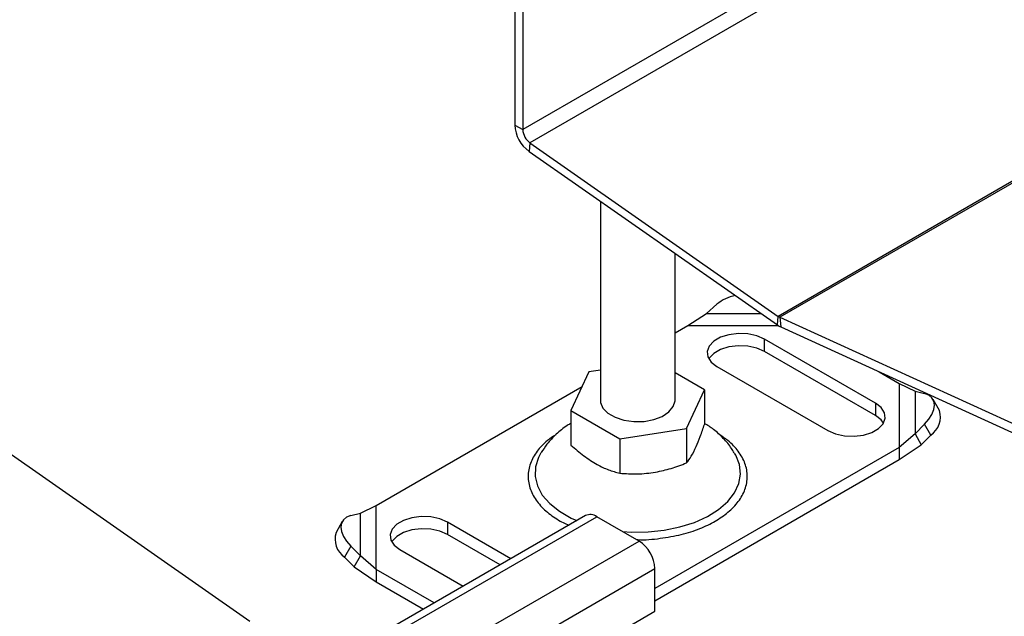
# Model space of a CAD drawing. Units: millimetres. Extents: x -108 to 420, y 0 to 297.
# Drawn here: x 111 to 130, y 93 to 104 of the extents above; entities that cross this region are included whole.
import ezdxf

# ---------------------------------------------------------------- set-up
doc = ezdxf.new("R2010")
doc.units = ezdxf.units.MM

msp = doc.modelspace()

# ---------------------------------------------------------------- linework, layer by layer
at = {"color": 7, "linetype": 'Continuous', "lineweight": 25}
for p, q in [((170.920591, 131.022601), (120.412964, 101.865169)), ((171.056276, 130.770258), (120.548648, 101.612825)), ((175.803993, 127.453226), (125.296365, 98.295794)), ((175.835669, 127.43494), (125.328042, 98.277507)), ((120.261441, 104.233337), (120.261441, 101.952641)), ((120.412964, 104.145865), (120.412964, 101.865169)), ((120.261441, 101.952641), (120.412964, 101.865169)), ((120.548648, 101.612825), (120.53281, 101.447954)), ((120.548648, 101.612825), (125.296365, 98.295794)), ((120.53281, 101.447954), (125.280527, 98.130923)), ((121.89576, 100.495718), (121.89576, 96.694027)), ((123.324331, 96.694027), (123.324331, 99.497635)), ((123.923244, 98.350768), (124.125275, 98.526188)), ((123.568568, 98.121856), (123.923244, 98.350768)), ((123.923244, 98.350768), (124.965859, 98.350768)), ((125.280527, 98.130923), (125.296365, 98.295794)), ((125.328042, 98.277507), (125.343881, 98.094349)), ((125.328042, 98.277507), (130.075759, 96.112941)), ((123.324331, 97.980862), (123.568568, 98.121856)), ((123.568568, 98.121856), (125.294005, 98.121856)), ((125.343881, 98.094349), (130.091598, 95.929783)), ((127.155732, 96.635475), (125.034412, 97.860087)), ((125.034412, 97.62679), (125.034412, 97.860087)), ((127.155732, 96.402178), (125.034412, 97.62679)), ((124.125275, 97.335254), (126.246595, 96.110642)), ((121.675655, 97.23344), (121.333644, 96.496588)), ((121.89576, 97.267486), (121.675655, 97.23344)), ((123.886448, 96.891466), (123.324331, 97.215969)), ((127.226952, 97.235825), (127.609178, 97.01517)), ((117.610913, 94.682575), (121.546095, 96.954307)), ((127.609178, 97.01517), (127.609178, 95.789262)), ((127.609178, 97.01517), (127.911049, 96.865065)), ((123.544437, 96.154615), (123.886448, 96.891466)), ((123.886448, 96.891466), (123.886448, 96.230665)), ((127.911049, 96.865065), (127.911049, 96.048657)), ((127.911049, 96.865065), (128.09415, 96.818153)), ((127.155732, 96.635475), (127.155732, 96.402178)), ((128.377411, 96.495066), (128.256663, 96.706505)), ((121.333644, 96.496588), (122.268035, 95.957176)), ((121.333644, 96.496588), (121.333644, 95.835788)), ((128.09415, 96.235005), (127.911049, 96.048657)), ((128.214898, 96.023565), (128.09415, 96.235005)), ((122.268035, 95.957176), (123.544437, 96.154615)), ((123.544437, 96.154615), (123.544437, 95.493814)), ((127.911049, 96.048657), (127.609178, 95.789262)), ((127.911049, 96.048657), (128.031797, 95.837218)), ((128.031797, 95.837218), (128.214898, 96.023565)), ((122.268035, 95.957176), (122.268035, 95.296375)), ((127.609178, 95.555964), (128.031797, 95.837218)), ((115.19484, 92.464307), (110.447123, 95.781339)), ((127.609178, 95.789262), (122.938345, 93.092847)), ((127.609178, 95.789262), (127.609178, 95.555964)), ((122.938345, 92.85955), (127.609178, 95.555964)), ((117.309043, 94.532471), (117.610913, 94.682575)), ((117.610913, 93.456667), (117.610913, 94.682575)), ((121.612909, 94.48727), (71.105282, 65.329837)), ((117.125941, 94.485559), (117.309043, 94.532471)), ((117.309043, 93.716063), (117.309043, 94.532471)), ((71.31955, 65.30862), (121.827177, 94.466052)), ((116.963428, 94.373911), (116.84268, 94.162471)), ((120.184007, 93.662383), (118.973497, 94.361196)), ((118.973497, 94.361196), (118.973497, 94.127898)), ((121.128772, 94.380798), (121.292372, 94.302228)), ((122.6353, 93.999533), (121.827177, 94.466052)), ((119.981944, 93.545734), (118.973497, 94.127898)), ((72.127672, 64.842101), (122.6353, 93.999533)), ((117.125941, 93.90241), (117.005193, 93.690971)), ((117.309043, 93.716063), (117.125941, 93.90241)), ((118.064359, 93.836362), (119.27487, 93.137549)), ((117.005193, 93.690971), (117.188295, 93.504623)), ((117.188295, 93.504623), (117.309043, 93.716063)), ((117.610913, 93.456667), (117.309043, 93.716063)), ((72.430718, 64.31721), (122.938345, 93.474643)), ((117.188295, 93.504623), (117.610913, 93.22337)), ((118.719286, 92.816817), (117.610913, 93.456667)), ((117.610913, 93.456667), (117.610913, 93.22337)), ((122.938345, 92.658102), (122.938345, 93.474643)), ((117.610913, 93.22337), (118.517223, 92.700168)), ((72.430718, 63.500669), (122.938345, 92.658102))]:
    msp.add_line(p, q, dxfattribs=at)
at = {"color": 7, "linetype": 'Continuous', "lineweight": 25, "flags": 128}
for points in [[(125.034412, 97.860087), (124.887932, 97.923389), (124.716492, 97.960303), (124.533982, 97.967839), (124.355188, 97.945385), (124.194593, 97.894762), (124.06521, 97.820071), (123.977518, 97.727361), (123.938624, 97.624146), (123.951677, 97.518785), (124.015621, 97.419815), (124.125275, 97.335254)], [(125.034412, 97.62679), (124.887932, 97.690092), (124.716492, 97.727006), (124.533982, 97.734541), (124.355188, 97.712088), (124.194593, 97.661465), (124.06521, 97.586773), (123.977518, 97.494064), (123.969568, 97.481022)], [(128.09415, 96.235005), (128.174658, 96.328145), (128.234481, 96.422212), (128.27132, 96.513593), (128.283759, 96.598774), (128.27132, 96.674483), (128.234481, 96.73781), (128.174658, 96.786322), (128.09415, 96.818153)], [(121.89576, 96.694027), (121.899505, 96.651859), (121.945561, 96.542755), (122.040899, 96.444871), (122.178448, 96.365466), (122.348007, 96.310428), (122.537, 96.283841), (122.73141, 96.287675), (122.91682, 96.321646), (123.079477, 96.383235), (123.207319, 96.467874), (123.290863, 96.569286), (123.323915, 96.679949), (123.324331, 96.694027)], [(126.246595, 96.110642), (126.393075, 96.04734), (126.564514, 96.010426), (126.747024, 96.00289), (126.925819, 96.025344), (127.086413, 96.075967), (127.215797, 96.150658), (127.303488, 96.243368), (127.342383, 96.346583), (127.329329, 96.451944), (127.265386, 96.550914), (127.155732, 96.635475)], [(127.311439, 96.25641), (127.265386, 96.317617), (127.155732, 96.402178)], [(120.759372, 95.685184), (120.71175, 95.597088), (120.65474, 95.417496), (120.648371, 95.234951), (120.692809, 95.054181), (120.786901, 94.879866), (120.928213, 94.716522), (121.113083, 94.568379), (121.336723, 94.439274), (121.444446, 94.390018)], [(122.3204, 94.181321), (122.491386, 94.171001), (122.807598, 94.174678), (123.118692, 94.207589), (123.416614, 94.268883), (123.693645, 94.356971), (123.942612, 94.469573), (124.157066, 94.603772), (124.331453, 94.756092), (124.461257, 94.922588), (124.543115, 95.098949), (124.574907, 95.280606), (124.555811, 95.462855), (124.486321, 95.640975), (124.462914, 95.68162)], [(117.125941, 94.485559), (117.045433, 94.453727), (116.98561, 94.405215), (116.948772, 94.341888), (116.936333, 94.266179), (116.948772, 94.180998), (116.98561, 94.089618), (117.045433, 93.99555), (117.125941, 93.90241)], [(118.973497, 94.361196), (118.827017, 94.424497), (118.655577, 94.461411), (118.473067, 94.468947), (118.294272, 94.446493), (118.133678, 94.39587), (118.004294, 94.321179), (117.916603, 94.22847), (117.877709, 94.125254), (117.890762, 94.019893), (117.954706, 93.920923), (118.064359, 93.836362)], [(118.973497, 94.127898), (118.827017, 94.1912), (118.655577, 94.228114), (118.473067, 94.235649), (118.294272, 94.213196), (118.133678, 94.162573), (118.004294, 94.087881), (117.916603, 93.995172), (117.908653, 93.98213)]]:
    msp.add_lwpolyline(points, dxfattribs=at)
at = {"color": 7, "linetype": 'Continuous', "lineweight": 25}
for centre, radius, start, end in [((120.927659, 101.985564), 0.667031, 182.8291512, 233.7044579), ((120.746073, 101.88163), 0.333516, 182.8291512, 233.7044579), ((124.612759, 97.954178), 0.751556, 100.4997534, 130.4386755), ((125.412644, 98.460637), 0.201727, 234.8012276, 245.2041489), ((125.513084, 98.460608), 0.403454, 234.8012276, 245.2041489), ((127.972591, 96.370839), 0.423452, 304.9050737, 17.0596528), ((121.70164, 94.290817), 0.215562, 54.3824225, 114.307119), ((117.2475, 94.038244), 0.423452, 162.9403472, 235.0949263), ((122.280396, 93.444702), 0.658631, 2.6054785, 57.3945217)]:
    msp.add_arc(centre, radius, start, end, dxfattribs=at)
for points, knots in [([(121.333644, 96.250324), (121.309337, 96.236523), (121.206837, 96.178324), (121.051294, 96.04565), (120.88284, 95.873174), (120.80166, 95.74541), (120.766986, 95.690837)], [0, 0, 0, 0, 0.103713888, 0.437362576, 0.759676962, 1, 1, 1, 1]), ([(123.544437, 95.493814), (123.574122, 95.533663), (123.634136, 95.614225), (123.723053, 95.787967), (123.808049, 95.99726), (123.860156, 96.15239), (123.886448, 96.230665)], [0, 0, 0, 0, 0.264613611, 0.534965761, 0.765352422, 1, 1, 1, 1]), ([(124.456208, 95.683725), (124.439369, 95.713413), (124.381565, 95.815327), (124.248158, 95.967577), (124.075478, 96.130236), (123.945335, 96.213936), (123.886448, 96.251808)], [0, 0, 0, 0, 0.1255392639, 0.4309527454, 0.7425152429, 1, 1, 1, 1]), ([(121.043944, 96.032175), (120.988566, 95.996055), (120.84337, 95.90135), (120.674192, 95.715661), (120.544315, 95.48396), (120.50045, 95.235892), (120.544527, 94.987982), (120.673378, 94.755822), (120.867028, 94.548877), (121.043232, 94.435727), (121.128772, 94.380798)], [0, 0, 0, 0, 0.079345473, 0.208036551, 0.342077826, 0.478963648, 0.61584947, 0.749890745, 0.878581823, 1, 1, 1, 1]), ([(122.585924, 94.028037), (122.593963, 94.027533), (122.745055, 94.018063), (123.039802, 94.047162), (123.44225, 94.116614), (123.797828, 94.231283), (124.099599, 94.375956), (124.350699, 94.550259), (124.547393, 94.755425), (124.67537, 94.988091), (124.719711, 95.23587), (124.675696, 95.483939), (124.546144, 95.715763), (124.370665, 95.906849), (124.21756, 96.006254), (124.154522, 96.047182)], [0, 0, 0, 0, 0.004996685, 0.093915099, 0.18098575, 0.264581015, 0.343451943, 0.42232287, 0.505918136, 0.592988786, 0.681907201, 0.770825615, 0.857896265, 0.941491531, 1, 1, 1, 1]), ([(121.333644, 95.835788), (121.414745, 95.764862), (121.578706, 95.621473), (121.821632, 95.463409), (122.053846, 95.355526), (122.196204, 95.316212), (122.268035, 95.296375)], [0, 0, 0, 0, 0.264613611, 0.534965761, 0.765352422, 1, 1, 1, 1]), ([(122.268035, 95.296375), (122.378821, 95.289405), (122.602797, 95.275314), (122.934639, 95.308819), (123.251849, 95.384057), (123.446314, 95.457006), (123.544437, 95.493814)], [0, 0, 0, 0, 0.264613611, 0.534965761, 0.765352422, 1, 1, 1, 1])]:
    msp.add_open_spline(points, degree=3, knots=knots, dxfattribs=at)

doc.saveas('drawing.dxf')
